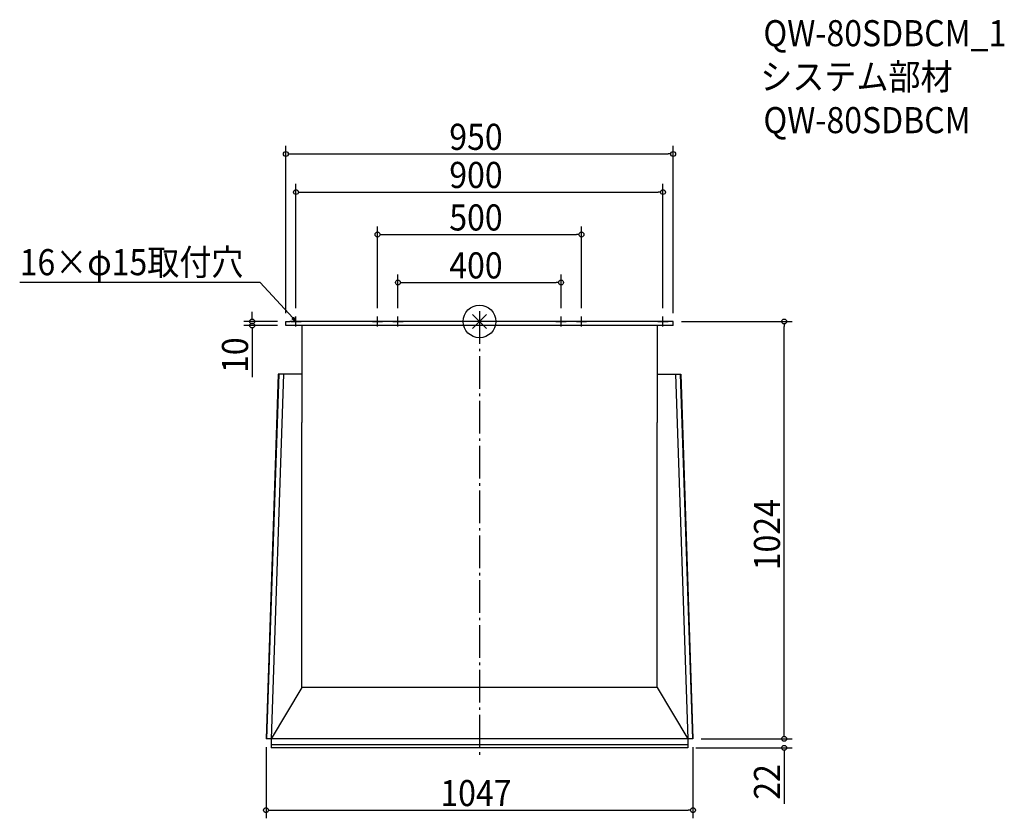
# Model space of a CAD drawing. Extents: x -1128 to 1287, y -1219 to 740.
import ezdxf

# ---------------------------------------------------------------- set-up
doc = ezdxf.new("R2010")
doc.units = 0
doc.header["$LTSCALE"] = 20
doc.header["$MEASUREMENT"] = 0
doc.linetypes.add('DASHDOT', pattern=[5.5, 4, -0.6, 0.3, -0.6])
doc.layers.get('0').update_dxf_attribs({"linetype": 'CONTINUOUS'})
for name, color, linetype in [('ARRANGE', 1, 'CONTINUOUS'), ('BASIS', 6, 'DASHDOT'), ('DETAIL', 5, 'CONTINUOUS'), ('ETC', 61, 'CONTINUOUS'), ('NOTE', 4, 'CONTINUOUS'), ('OUTLINE', 3, 'CONTINUOUS'), ('SIZE', 30, 'CONTINUOUS')]:
    doc.layers.add(name, color=color, linetype=linetype)
doc.styles.get("Standard").update_dxf_attribs({"font": 'SIMPLEX.shx', "width": 0.9, "height": 64, "bigfont": 'BIGFONT.shx'})

# ---------------------------------------------------------------- blocks, each defined once
blk = doc.blocks.new('_OPEN30')
at = {"color": 0, "linetype": 'ByBlock'}
for p, q in [((-1, 0.27), (0, 0)), ((0, 0), (-1, -0.27)), ((0, 0), (-1, 0))]:
    blk.add_line(p, q, dxfattribs=at)
blk = doc.blocks.new('*U64')
at = {"layer": 'NOTE'}
blk.add_lwpolyline([(-458.1, 8.8), (-537.9, 95.5), (-1127.6, 95.5)], dxfattribs=at)
at = {"layer": 'NOTE', "xscale": 12, "yscale": 12, "zscale": 12, "rotation": 312.6090116116894}
blk.add_blockref('_OPEN30', (-450, 0), dxfattribs=at)
blk = doc.blocks.new('*U65')
at = {"layer": 'NOTE', "width": 0.9}
blk.add_text('16×φ15取付穴', height=64, dxfattribs=at).set_placement((-1127.6, 113.5))
blk = doc.blocks.new('_DOTBLANK')
at = {"color": 0, "linetype": 'ByBlock'}
blk.add_line((-0.5, 0), (-1, 0), dxfattribs=at)
blk.add_circle((0, 0), 0.5, dxfattribs=at)

msp = doc.modelspace()

# ---------------------------------------------------------------- linework, layer by layer
at = {"layer": 'ARRANGE'}
for p, q in [((-16.9, -16.9), (16.9, 16.9)), ((16.9, -16.9), (-16.9, 16.9))]:
    msp.add_line(p, q, dxfattribs=at)
msp.add_circle((0, 0), 40, dxfattribs=at)
at = {"layer": 'BASIS'}
msp.add_line((0, 25), (0, -1071), dxfattribs=at)
at = {"layer": 'DETAIL'}
for p, q in [((-475, 0), (-465, 0)), ((-475, -10), (-475, 0)), ((465, 0), (-465, 0)), ((475, 0), (465, 0)), ((475, -10), (475, 0)), ((475, -10), (-475, -10)), ((-436, -10), (-436, -248)), ((436, -10), (436, -248)), ((-493.5, -129), (-523.5, -1024)), ((-492.5, -129), (-522.5, -1024)), ((-480.5, -129.4), (-510.5, -1024)), ((-436, -129), (-493.5, -129)), ((436, -129), (493.5, -129)), ((480.5, -129.4), (510.5, -1024)), ((492.5, -129), (522.5, -1024)), ((493.5, -129), (523.5, -1024)), ((-436, -898), (-436, -248)), ((436, -898), (436, -248)), ((-436, -898), (-510.5, -1024)), ((436, -898), (-436, -898)), ((436, -898), (510.5, -1024)), ((523.5, -1024), (-523.5, -1024)), ((-510.5, -1024), (-510.5, -1046)), ((510.5, -1024), (510.5, -1046)), ((510.5, -1039), (-510.5, -1039)), ((510.5, -1046), (-510.5, -1046))]:
    msp.add_line(p, q, dxfattribs=at)
at = {"layer": 'NOTE'}
for p, q in [((-462.5, 0), (-437.5, 0)), ((-450, -12.5), (-450, 12.5)), ((-262.5, 0), (-237.5, 0)), ((-250, -12.5), (-250, 12.5)), ((-212.5, 0), (-187.5, 0)), ((-200, -12.5), (-200, 12.5)), ((187.5, 0), (212.5, 0)), ((200, -12.5), (200, 12.5)), ((237.5, 0), (262.5, 0)), ((250, -12.5), (250, 12.5)), ((437.5, 0), (462.5, 0)), ((450, -12.5), (450, 12.5))]:
    msp.add_line(p, q, dxfattribs=at)
at = {"layer": 'OUTLINE'}
for p, q in [((-475, 0), (-465, 0)), ((-475, -10), (-475, 0)), ((465, 0), (-465, 0)), ((475, 0), (465, 0)), ((475, -10), (475, 0)), ((475, -10), (-475, -10)), ((-436, -10), (-436, -248)), ((436, -10), (436, -248)), ((-493.5, -129), (-523.5, -1024)), ((-492.5, -129), (-522.5, -1024)), ((-480.5, -129.4), (-510.5, -1024)), ((-436, -129), (-493.5, -129)), ((436, -129), (493.5, -129)), ((480.5, -129.4), (510.5, -1024)), ((492.5, -129), (522.5, -1024)), ((493.5, -129), (523.5, -1024)), ((-436, -898), (-436, -248)), ((436, -898), (436, -248)), ((-436, -898), (-510.5, -1024)), ((436, -898), (-436, -898)), ((436, -898), (510.5, -1024)), ((523.5, -1024), (-523.5, -1024)), ((-510.5, -1024), (-510.5, -1046)), ((510.5, -1024), (510.5, -1046)), ((510.5, -1039), (-510.5, -1039)), ((510.5, -1046), (-510.5, -1046))]:
    msp.add_line(p, q, dxfattribs=at)
at = {"layer": 'SIZE'}
for p, q in [((-475, 20), (-475, 431)), ((-463, 411), (463, 411)), ((475, 20), (475, 431)), ((-450, 32.5), (-450, 337.5)), ((-438, 317.5), (438, 317.5)), ((450, 32.5), (450, 337.5)), ((-250, 32.5), (-250, 233.2)), ((250, 32.5), (250, 233.2)), ((-238, 213.2), (238, 213.2)), ((-200, 32.5), (-200, 115.6)), ((200, 32.5), (200, 115.6)), ((-188, 95.6), (188, 95.6)), ((-495, 0), (-577.6, 0)), ((-557.6, 12), (-557.6, 24)), ((495, 0), (767, 0)), ((-495, -10), (-577.6, -10)), ((-557.6, -22), (-557.6, -136.3)), ((747, -1012), (747, -12)), ((747, -1012), (747, -1000)), ((543.5, -1024), (767, -1024)), ((543.5, -1024), (767, -1024)), ((-523.5, -1044), (-523.5, -1219)), ((523.5, -1044), (523.5, -1219)), ((530.5, -1046), (767, -1046)), ((747, -1058), (747, -1183.3)), ((-511.5, -1199), (511.5, -1199))]:
    msp.add_line(p, q, dxfattribs=at)

# ---------------------------------------------------------------- block references
for name in ['*U65', '*U64']:
    msp.add_blockref(name, (0, 0))
at = {"layer": 'SIZE', "xscale": 12, "yscale": 12, "zscale": 12}
for p, rotation in [((-475, 411), 180), ((-450, 317.5), 180), ((-250, 213.2), 180), ((-200, 95.6), 180), ((-557.6, 0), 270), ((747, 0), 90), ((-557.6, -10), 90), ((747, -1024), 270), ((747, -1024), 270), ((747, -1046), 90), ((-523.5, -1199), 180)]:
    msp.add_blockref('_DOTBLANK', p, dxfattribs=dict(at, rotation=rotation))
for p in [(475, 411), (450, 317.5), (250, 213.2), (200, 95.6), (523.5, -1199)]:
    msp.add_blockref('_DOTBLANK', p, dxfattribs=at)

# ---------------------------------------------------------------- texts
at = {"layer": 'ETC', "width": 0.9}
for s, p in [('QW-80SDBCM_1', (696.3, 675.3)), ('システム部材', (688.6, 568.6)), ('QW-80SDBCM', (696.3, 462))]:
    msp.add_text(s, height=64, dxfattribs=at).set_placement(p)
at = {"layer": 'SIZE', "width": 0.9}
for s, p in [('950', (-74.1, 421)), ('900', (-74.1, 327.5)), ('500', (-74.1, 223.2)), ('400', (-74.1, 105.6)), ('1047', (-96, -1189))]:
    msp.add_text(s, height=64, dxfattribs=at).set_placement(p)
for s, p in [('10', (-567.6, -126.3)), ('1024', (737, -610.4)), ('22', (737, -1173.3))]:
    msp.add_text(s, height=64, rotation=90, dxfattribs=at).set_placement(p)

doc.saveas('drawing.dxf')
